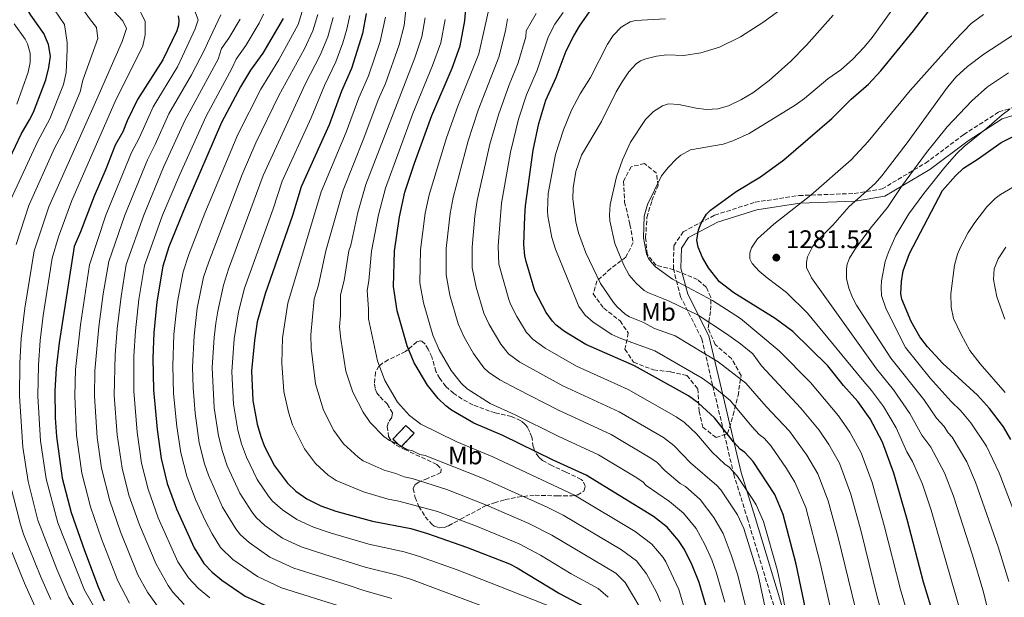
# Model space of a CAD drawing. Units: metres. Extents: x 668567 to 672030, y 4742062 to 4744460.
# Drawn here: x 669362 to 669750, y 4742477 to 4742704 of the extents above; entities that cross this region are included whole.
import ezdxf
from ezdxf.enums import TextEntityAlignment as Align

# ---------------------------------------------------------------- set-up
doc = ezdxf.new("R2010")
doc.units = ezdxf.units.M
doc.header["$MEASUREMENT"] = 0
doc.linetypes.add('DGN Style 3', pattern=[2.435890702152634, 1.739921930109024, -0.6959687720436097])
for name, color, linetype, lineweight in [('Camino', 7, 'DGN Style 3', 0), ('construcción   en ruinas', 1, 'Continuous', 0), ('contrucción  en ruinas', 1, 'DGN Style 3', 13), ('Cota de punto acotado terreno', 7, 'Continuous', 0), ('Curva de nivel directora', 30, 'Continuous', 30), ('Curva de nivel intermedia', 30, 'Continuous', 0), ('Etiqueta de uso rústico', 92, 'Continuous', 0), ('Margen derecho', 7, 'Continuous', 0), ('Punto acotado terreno (símbolo)', 7, 'Continuous', 0), ('Zona arbolada', 92, 'DGN Style 3', 0)]:
    doc.layers.add(name, color=color, linetype=linetype, lineweight=lineweight)
doc.styles.add('Style-Arial', font='arial.ttf')

# ---------------------------------------------------------------- blocks, each defined once
blk = doc.blocks.new('5PATER')
at = {"layer": 'Punto acotado terreno (símbolo)', "linetype": 'Continuous', "lineweight": 0}
h = blk.add_hatch(color=51, dxfattribs=at)
edge = h.paths.add_edge_path()
edge.add_ellipse((0, 0), major_axis=(-0.1095731443231308, -0.1110710700762829), ratio=0.9994222409660317, start_angle=0, end_angle=360)

msp = doc.modelspace()

# ---------------------------------------------------------------- linework, layer by layer
at = {"layer": 'Camino', "color": 7, "linetype": 'DGN Style 3', "lineweight": 0}
msp.add_polyline3d([(669660.6999999987, 4742468.970000002, 1242.580000000002), (669649.079999998, 4742507.41, 1241.75), (669643.5799999972, 4742525.150000001, 1244.619999999995), (669635.2199999976, 4742560.42, 1255.110000000001), (669630.9400000018, 4742578.76, 1261.940000000003), (669622.5799999976, 4742595.270000001, 1267.100000000006), (669619.73, 4742606.200000001, 1271.059999999998), (669619.9299999991, 4742615.37, 1272.720000000001), (669623.6000000013, 4742620.880000002, 1273.589999999997), (669636.0300000012, 4742627.400000001, 1275.600000000006), (669651.9300000002, 4742632.490000002, 1277), (669669.2600000016, 4742635.140000002, 1279.229999999996), (669691.0599999991, 4742635.960000004, 1284.059999999998), (669701.989999997, 4742637.730000001, 1286.869999999996), (669719.1099999984, 4742647.920000001, 1291.220000000001), (669734.1999999981, 4742659.140000002, 1293.179999999993), (669748.0599999984, 4742668.100000001, 1294.300000000003), (669769.6599999992, 4742674.83, 1295.610000000001)], dxfattribs=at)
at = {"layer": 'construcción   en ruinas', "color": 1, "linetype": 'Continuous', "lineweight": 0, "extrusion": (-0.1318560070377224, -0.1278467807818979, 0.9829899257122494), "elevation": -693400.1404042199, "flags": 128}
msp.add_lwpolyline([(-2938791.436437245, 3717883.220881375), (-2938791.173902476, 3717875.7069759), (-2938795.612475925, 3717875.536787461), (-2938795.882190066, 3717883.057535604), (-2938791.436437245, 3717883.220881375)], close=True, dxfattribs=at)
at = {"layer": 'contrucción  en ruinas', "color": 1, "linetype": 'DGN Style 3', "lineweight": 13, "extrusion": (-0.1318560070377224, -0.1278467807818979, 0.9829899257122494), "elevation": -693400.1404042199, "flags": 128}
msp.add_lwpolyline([(-2938791.173902476, 3717875.7069759), (-2938795.612475925, 3717875.536787461), (-2938795.882190066, 3717883.057535604), (-2938791.436437245, 3717883.220881375), (-2938791.173902476, 3717875.7069759)], dxfattribs=at)
at = {"layer": 'Curva de nivel directora', "color": 30, "linetype": 'Continuous', "lineweight": 30, "flags": 128}
for points, elevation in [([(669351.3299999996, 4742635.67), (669362.6100000005, 4742659.369999999), (669365.980000001, 4742664.930000001), (669367.480000001, 4742668.03), (669372.3499999992, 4742680.730000001), (669373.6199999988, 4742685.61), (669374.1699999986, 4742690.120000001), (669373.4800000001, 4742694.640000001), (669371.5699999991, 4742699.039999999), (669366.4900000007, 4742706.230000002), (669360.3899999986, 4742716.410000001)], 1125), ([(669632.4799999995, 4742473.680000001), (669629.8699999988, 4742482.710000002), (669627.1699999986, 4742489.529999999), (669624.14, 4742495.689999999), (669621.7199999993, 4742499.27), (669617.249999999, 4742504.439999999), (669611.889999999, 4742508.730000001), (669585.2999999992, 4742524.95), (669572.3199999996, 4742530.830000001), (669552.5599999983, 4742540.600000001), (669541.0699999996, 4742545.490000002), (669532.3099999998, 4742550.609999999), (669530.0900000003, 4742552.25), (669527.0899999985, 4742555.100000001), (669522.8199999993, 4742560.460000004), (669517.6000000001, 4742569.26), (669514.7900000005, 4742575.970000003), (669510.8200000008, 4742589.740000002), (669509.4199999993, 4742599.33), (669509.8099999983, 4742613.250000001), (669511.7399999995, 4742626.730000001), (669513.9199999988, 4742636.480000001), (669517.6399999983, 4742647.920000001), (669524.5699999994, 4742666.680000001), (669532.5899999993, 4742685.390000002), (669535.7499999999, 4742694.140000002), (669537.529999999, 4742703.970000003), (669538.3299999991, 4742713.920000001)], 1225), ([(669675.5599999982, 4742454.689999999), (669668.1199999994, 4742489.850000001), (669662.9899999998, 4742509.5), (669659.6900000006, 4742517.27), (669651.2399999994, 4742530.380000002), (669647.9299999991, 4742533.939999999), (669646.1299999997, 4742535.16), (669643.3899999994, 4742538.039999999), (669636.0099999988, 4742547.57), (669629.6799999988, 4742553.350000001), (669625.6599999999, 4742556.190000001), (669604.4799999995, 4742568.060000002), (669585.2099999998, 4742576.480000002), (669576.7799999987, 4742581.529999999), (669573.5899999992, 4742584.020000001), (669572.0699999993, 4742585.61), (669569.6399999995, 4742589.060000001), (669565.1799999982, 4742597.560000002), (669561.7000000002, 4742609.180000001), (669561.1999999996, 4742611.440000001), (669560.8299999986, 4742615.859999999), (669561.1900000006, 4742627.000000002), (669561.4599999988, 4742631.09), (669564.4200000004, 4742652.960000001), (669566.7099999993, 4742663.529999999), (669569.4699999997, 4742672.660000003), (669573.5800000002, 4742681.630000002), (669577.4699999995, 4742692.140000002), (669580.5299999993, 4742698.090000002), (669582.8000000003, 4742701.9), (669589.7499999995, 4742711.850000001)], 1250), ([(669724.1699999989, 4742463.9), (669718.3999999998, 4742482.730000001), (669711.9499999991, 4742507.470000001), (669706.6899999997, 4742525.689999999), (669702.1799999991, 4742538.020000001), (669697.3499999989, 4742547.100000001), (669692.4499999994, 4742553.990000002), (669686.7799999987, 4742560.310000001), (669680.6499999999, 4742567.99), (669666.8200000008, 4742581.600000001), (669659.8600000005, 4742586.699999999), (669643.5399999992, 4742596.84), (669637.9600000002, 4742601.130000002), (669633.539999999, 4742606.630000004), (669631.1899999997, 4742610.760000001), (669629.4699999987, 4742614.86), (669629.0399999997, 4742617.590000002), (669629.69, 4742621.640000002), (669630.7599999984, 4742624.230000002), (669632.739999999, 4742627.770000001), (669634.3399999992, 4742629.42), (669644.4600000001, 4742636.7), (669654.1299999994, 4742642.510000002), (669663.2200000001, 4742649.240000002), (669682.1699999998, 4742665.560000001), (669689.879999999, 4742673.140000001), (669696.6499999993, 4742679.020000001), (669701.5299999987, 4742684.300000001), (669714.4399999991, 4742700.060000001), (669724.4500000004, 4742713.369999999)], 1275), ([(669498.5999999989, 4742706.84), (669497.2199999997, 4742698.95), (669492.8999999991, 4742685.260000002), (669488.9499999996, 4742676.33), (669483.9999999986, 4742663.010000001), (669473.0199999994, 4742638.570000002), (669469.5700000006, 4742627.280000002), (669458.7700000001, 4742596.400000002), (669455.7399999994, 4742585.330000001), (669454.6100000005, 4742578.050000001), (669453.4900000007, 4742566.01), (669453.9099999988, 4742554.420000001), (669455.6399999986, 4742545.050000001), (669457.0699999991, 4742540.2), (669458.6099999992, 4742536.289999999), (669462.4999999984, 4742528.66), (669467.6300000005, 4742521.850000001), (669470.9699999997, 4742518.680000001), (669475.2100000001, 4742515.609999999), (669480.7499999988, 4742512.890000002), (669486.6999999988, 4742510.740000002), (669501.0799999998, 4742506.770000001), (669516.23, 4742503.91), (669522.8499999985, 4742501.940000001), (669538.1399999993, 4742496.570000002), (669555.0799999996, 4742489.970000002), (669558.1100000006, 4742488.460000001), (669574.8200000008, 4742478.310000001), (669584.5700000006, 4742473.200000001)], 1200), ([(669424.5999999987, 4742706), (669424.829999999, 4742704.24), (669424.6900000003, 4742702.250000001), (669424.0099999986, 4742700.020000001), (669418.5300000003, 4742688.640000002), (669408.4599999984, 4742672.95), (669404.4500000008, 4742664.61), (669402.7199999986, 4742660.180000001), (669399.769999998, 4742654.95), (669396.0800000001, 4742645.470000001), (669391.4199999997, 4742634.869999999), (669386.0899999988, 4742620.800000001), (669383.4800000003, 4742615.039999999), (669377.650000001, 4742577.070000002), (669376.4399999996, 4742567.140000002), (669375.959999999, 4742558.189999999), (669376.0499999983, 4742547.61), (669376.5299999989, 4742540.210000002), (669378.8099999988, 4742523.74), (669382.4199999986, 4742510.210000001), (669387.5799999996, 4742495.270000001), (669392.9599999997, 4742480.930000001), (669395.4099999995, 4742475.460000001)], 1150), ([(669465.9299999995, 4742704.900000002), (669457.8800000006, 4742691.280000002), (669453.0700000004, 4742684.53), (669449.0499999993, 4742678.010000001), (669441.6699999988, 4742663.880000002), (669427.5, 4742631.390000002), (669420.8999999994, 4742614.930000001), (669418.4499999997, 4742607.27), (669416.0699999993, 4742593.270000001), (669414.9099999992, 4742581.010000001), (669414.5400000004, 4742571.07), (669414.86, 4742558.600000001), (669416.3099999984, 4742542.940000001), (669417.8300000007, 4742531.580000003), (669420.2200000001, 4742521.66), (669423.8299999998, 4742511.65), (669430.7900000003, 4742496.359999999), (669434.7099999984, 4742490.100000001), (669437.9299999994, 4742486.699999999), (669441.7999999984, 4742483.560000001), (669450.9200000003, 4742477.310000001), (669461.3399999985, 4742472.53)], 1175), ([(669752.8099999982, 4742538.970000002), (669749.8199999998, 4742544.020000001), (669744.3599999992, 4742551.26), (669739.5699999993, 4742556.52), (669726.0099999984, 4742568.890000002), (669719.8899999985, 4742575.57), (669716.8699999988, 4742579.41), (669713.4099999988, 4742585.49), (669709.7699999998, 4742594.250000002), (669709.4500000002, 4742596.470000002), (669709.6400000001, 4742601.21), (669710.2699999983, 4742605.52), (669712.7599999983, 4742612.28), (669725.8099999995, 4742637.100000001), (669730.9500000004, 4742642.880000004), (669734.0899999986, 4742645.890000001), (669739.8399999996, 4742649.580000001), (669748.9999999994, 4742656.100000001), (669754.2299999997, 4742658.630000002)], 1300)]:
    msp.add_lwpolyline(points, dxfattribs=dict(at, elevation=elevation))
at = {"layer": 'Curva de nivel intermedia', "color": 30, "linetype": 'Continuous', "lineweight": 0, "flags": 128}
for points, elevation in [([(669361.6100000013, 4742797.619999999), (669368.8399999999, 4742791.759999999), (669373.620000001, 4742785.599999999), (669376.9600000003, 4742780.659999999), (669382.3100000012, 4742769.409999999), (669386.7900000006, 4742753.140000001), (669390.6399999995, 4742741.230000001), (669395.6599999998, 4742727.300000001), (669397.8800000015, 4742723.179999999), (669402.5900000011, 4742716.3), (669407.9300000009, 4742711.050000001), (669411.5099999995, 4742703.769999999), (669411.5499999997, 4742698.469999999), (669410.5800000018, 4742694.180000001), (669399.7700000004, 4742672.179999999), (669382.6199999999, 4742633.249999999), (669377.3600000005, 4742618.91), (669374.8600000016, 4742610.510000001), (669371.3299999998, 4742587.899999999), (669370.1900000023, 4742577.970000001), (669369.4800000014, 4742568.240000002), (669369.26, 4742556.119999999), (669370.2700000004, 4742538.509999999)], 1145), ([(669361.8400000016, 4742786.529999998), (669365.4600000002, 4742781.779999999), (669368.5800000007, 4742776.709999999), (669372.4200000007, 4742768.929999999), (669374.2500000012, 4742762.8), (669377.1700000004, 4742750.63), (669381.8900000011, 4742737.24), (669389.4999999997, 4742719.75), (669392.2600000001, 4742715.470000001), (669402.6900000018, 4742703.95), (669404.2200000006, 4742700.939999999), (669402.5000000016, 4742695.880000001), (669392.4700000002, 4742673.16), (669373.5100000014, 4742630.67), (669367.7699999993, 4742613.349999999), (669364.1100000002, 4742590.81), (669362.6999999998, 4742578.84)], 1140), ([(669359.2700000011, 4742774.499999999), (669363.5800000007, 4742765.539999999), (669367.5600000013, 4742748.119999999), (669373.1400000004, 4742733.26), (669379.8800000016, 4742718.65), (669389.5700000012, 4742704.859999999), (669392.3700000019, 4742701.349999998), (669392.9100000005, 4742697.07), (669386.9800000006, 4742680.63), (669385.8800000009, 4742676.01), (669379.570000001, 4742660.869999999), (669375.8499999995, 4742653.849999999), (669365.6700000004, 4742631.17), (669360.6800000014, 4742615.84)], 1135), ([(669357.9400000012, 4742745.600000001), (669364.3899999997, 4742729.27), (669368.640000001, 4742720.340000001), (669373.8400000001, 4742711.220000001), (669379.7600000009, 4742702.510000001), (669380.8200000004, 4742695.460000001), (669380.8400000005, 4742692.689999999), (669380.4100000013, 4742683.609999999), (669379.2900000016, 4742678.86), (669373.9200000004, 4742665.369999998), (669369.230000001, 4742656.609999998), (669358.5400000003, 4742633.539999999)], 1130), ([(669515.0800000011, 4742715.73), (669513.6000000014, 4742702.130000001), (669511.600000001, 4742694.56), (669506.2000000007, 4742679.300000001), (669503.370000001, 4742672.829999999), (669497.7300000016, 4742657.720000001), (669489.5199999996, 4742637.27), (669482.7500000015, 4742613.34), (669479.820000001, 4742599.84), (669478.1600000004, 4742594.41), (669476.8700000006, 4742580.279999999), (669477.0100000014, 4742575.029999999), (669478.640000001, 4742560.960000001), (669481.7700000001, 4742550.59), (669485.9600000011, 4742542.489999999), (669489.7100000017, 4742537.3), (669495.5000000009, 4742531.990000002), (669497.4800000013, 4742530.63), (669505.7500000015, 4742526.880000001), (669510.3700000015, 4742525.599999998), (669513.5800000012, 4742524.310000001), (669516.7700000008, 4742523.699999998), (669530.4300000002, 4742519.25), (669546.0700000018, 4742513.109999998), (669562.790000001, 4742505.939999999), (669571.8300000001, 4742501.330000001), (669597.0200000005, 4742486.319999999), (669600.76, 4742482.630000001), (669606.5300000012, 4742472.92)], 1210), ([(669547.3300000003, 4742710.289999999), (669545.2900000019, 4742701.009999999), (669543.0000000007, 4742690.930000001), (669534.8300000011, 4742670.310000001), (669530.3200000006, 4742657.939999999), (669523.4299999995, 4742635.399999999), (669521.9400000009, 4742628.13), (669520.0200000008, 4742613.77), (669519.8100000008, 4742600.74), (669521.23, 4742592.84), (669524.9300000014, 4742580.080000001), (669527.4500000007, 4742574.279999998), (669532.1900000013, 4742566.180000001), (669536.0899999995, 4742561.199999998), (669538.4900000001, 4742558.92), (669547.5800000007, 4742553.199999998), (669557.400000002, 4742548.779999999), (669574.3800000005, 4742540.259999999), (669590.2300000001, 4742532.960000001), (669604.740000001, 4742524.25), (669607.6399999999, 4742522.310000001), (669609.0200000012, 4742520.859999999), (669618.1900000023, 4742514.59), (669623.7700000012, 4742509.920000001), (669628.6600000019, 4742503.880000001), (669632.1300000009, 4742497.619999998), (669634.850000001, 4742491.529999999), (669636.7400000021, 4742486.399999999), (669640.020000001, 4742474.970000002)], 1230), ([(669430.6300000015, 4742709.210000002), (669432.4300000007, 4742704.429999998), (669431.2000000014, 4742700.890000001), (669426.2400000015, 4742690.009999999), (669424.3200000015, 4742685.9), (669414.6600000011, 4742670.140000001), (669409.1100000012, 4742657.720000001), (669406.1200000005, 4742652.069999999), (669396.0599999999, 4742627.41), (669389.5900000012, 4742607.810000001), (669386.0700000009, 4742584.180000001), (669384.0900000005, 4742566.63), (669383.7599999997, 4742556.210000001), (669384.4800000016, 4742540.75), (669386.5899999995, 4742525.71), (669389.9800000002, 4742512.5), (669394.3600000012, 4742499.909999999), (669400.8200000008, 4742483.279999999), (669405.3499999993, 4742474.539999997)], 1155), ([(669416.9900000001, 4742472.41), (669412.4400000017, 4742478.859999998), (669408.6999999998, 4742485.619999999), (669401.7999999998, 4742502.660000001), (669397.5400000019, 4742514.789999999), (669394.3099999998, 4742527.67), (669392.6600000003, 4742539.74), (669391.5400000004, 4742556.119999999), (669391.7500000005, 4742566.12), (669393.2800000015, 4742583.390000001), (669395.0000000005, 4742596.470000002), (669397.1600000019, 4742609.09), (669403.5099999999, 4742627.390000001), (669412.4600000017, 4742649.189999998), (669415.5100000005, 4742655.259999999), (669420.8700000005, 4742667.329999999), (669429.7599999999, 4742682.640000001), (669434.8600000005, 4742692.579999999), (669436.0400000006, 4742695.159999999), (669441.4000000006, 4742706.319999999)], 1160), ([(669458.1900000012, 4742706.63), (669456.420000001, 4742703.039999999), (669451.2199999997, 4742694.23), (669447.3700000007, 4742688.82), (669445.7400000013, 4742685.17), (669435.530000001, 4742666.48), (669425.1500000008, 4742643.430000001), (669418.4100000017, 4742627.34), (669411.2700000004, 4742607.609999999), (669409.0199999994, 4742594.130000001), (669407.7000000007, 4742581.8), (669407.1100000006, 4742571.869999998), (669407.0800000017, 4742557.999999999), (669408.4200000004, 4742541.869999998), (669410.1300000005, 4742529.630000001), (669412.6600000006, 4742519.369999998), (669416.6900000006, 4742508.159999999), (669424.410000001, 4742490.850000001), (669428.5700000006, 4742484.490000002), (669432.4000000017, 4742480.369999999), (669436.9700000006, 4742476.580000001)], 1170), ([(669473.4599999997, 4742707.699999998), (669471.8000000013, 4742702.499999999), (669464.2500000009, 4742688.659999999), (669457.1600000008, 4742677.119999999), (669448.1100000006, 4742659.220000001), (669435.0700000006, 4742628.159999999), (669428.7300000016, 4742611.95), (669426.5099999999, 4742605.099999999), (669424.2700000001, 4742593.259999999), (669423.5800000017, 4742587.58), (669422.8500000008, 4742580.42), (669422.3800000015, 4742568.08), (669422.7500000002, 4742557.190000001), (669424.030000001, 4742544.15), (669425.5599999998, 4742533.689999999), (669427.9, 4742524.59), (669431.3800000002, 4742515.41), (669435.1900000012, 4742507.100000001), (669437.9200000004, 4742501.78), (669441.290000001, 4742496.449999999), (669446.0300000019, 4742491.779999999), (669455.7800000017, 4742484.969999999), (669465.2800000012, 4742480.579999999), (669489.5500000007, 4742472.92)], 1180), ([(669479.5700000008, 4742706.5), (669477.6799999997, 4742700.09), (669474.3300000015, 4742693), (669464.2199999995, 4742674.529999998), (669455.1500000014, 4742655.88), (669449.8099999994, 4742643.470000001), (669436.5700000003, 4742609.009999998), (669434.5800000011, 4742602.929999999), (669432.0400000019, 4742590.699999998), (669430.7900000003, 4742579.83), (669430.1599999998, 4742567.56), (669430.39, 4742559.329999999), (669431.2000000014, 4742549.32), (669432.86, 4742537.749999999), (669434.9700000001, 4742529.42), (669436.5200000012, 4742524.890000001), (669442.0700000012, 4742512.380000002), (669447.240000001, 4742503.82), (669449.1500000021, 4742501.449999999), (669452.5400000009, 4742498.359999998), (669460.640000001, 4742492.630000002), (669470.0800000002, 4742488.310000001), (669491.9500000014, 4742481.519999998), (669497.3000000003, 4742479.59), (669508.78, 4742476.349999998)], 1185), ([(669656.3700000013, 4742470.859999998), (669653.1900000006, 4742485.689999999), (669647.4500000007, 4742503.98), (669645.0200000011, 4742509.300000002), (669638.3899999993, 4742519.149999999), (669636.8300000014, 4742520.88), (669626.5300000017, 4742529.869999999), (669619.9100000011, 4742536.699999998), (669615.8200000006, 4742539.800000001), (669598.3300000003, 4742549.930000001), (669576.1100000005, 4742560.160000001), (669559.2000000014, 4742569.42), (669554.7000000018, 4742572.82), (669551.7000000001, 4742576.619999998), (669547.1500000014, 4742584.33), (669545.0500000004, 4742588.82), (669542.0599999997, 4742599.029999998), (669540.4900000006, 4742606.599999999), (669540.4200000013, 4742614.819999999), (669541.5099999999, 4742626.999999999), (669542.4400000019, 4742633.249999999), (669547.3600000016, 4742655.429999999), (669550.8000000014, 4742666.989999999), (669555.0500000005, 4742678.75), (669558.5900000011, 4742687.419999998), (669561.5599999994, 4742697.67), (669561.7500000016, 4742700.079999999), (669565.640000001, 4742706.909999999)], 1240), ([(669666.6100000007, 4742457), (669662.6400000011, 4742478.840000001), (669660.6500000017, 4742487.77), (669655.2200000002, 4742506.74), (669652.3500000002, 4742513.289999999), (669651.2800000019, 4742514.970000001), (669644.810000001, 4742524.76), (669641.7900000013, 4742528.039999999), (669640.0400000011, 4742529.26), (669635.0800000012, 4742534.069999999), (669628.8200000006, 4742541.26), (669624.0799999996, 4742545.679999999), (669620.85, 4742547.95), (669601.870000001, 4742558.71), (669581.5599999998, 4742567.880000001), (669569.2000000015, 4742574.96), (669564.4900000021, 4742578.390000001), (669561.9100000004, 4742581.130000001), (669557.9699999997, 4742587.539999999), (669555.5100000009, 4742592.27), (669554.8400000005, 4742594.149999999), (669550.9700000014, 4742608.039999999), (669550.6300000016, 4742615.339999998), (669551.9500000004, 4742632.17), (669555.490000001, 4742652.21), (669558.7499999999, 4742665.259999999), (669561.9100000004, 4742674.77), (669566.0800000012, 4742684.52), (669570.3400000016, 4742697.529999998), (669573.0500000005, 4742702.609999998), (669576.2500000013, 4742707.31)], 1245), ([(669695.600000001, 4742455.699999999), (669684.7400000002, 4742500.380000001), (669680.7999999997, 4742514.84), (669676.7100000015, 4742525.529999998), (669672.3399999995, 4742532.88), (669665.4599999995, 4742542.349999999), (669656.3500000013, 4742552.039999999), (669648.3400000003, 4742561.180000001), (669637.4100000003, 4742569.550000001), (669620.4100000019, 4742579.800000001), (669612.26, 4742582.749999999), (669607.66, 4742585.250000001), (669602.4499999998, 4742587.31), (669600.74, 4742588.34), (669597.5700000004, 4742591.25), (669596.1199999999, 4742593), (669590.9800000011, 4742600.470000001), (669585.2600000014, 4742612.52), (669582.3800000001, 4742620.49), (669581.2500000015, 4742624.739999999), (669580.1300000015, 4742633.83), (669580.2300000021, 4742638.24), (669581.2600000004, 4742644.65), (669583.4700000009, 4742651.079999999), (669591.37, 4742664.329999999), (669597.2400000019, 4742676.07), (669599.5799999998, 4742680.009999999), (669602.2300000008, 4742683.909999999), (669605.140000001, 4742687.079999999), (669606.8100000008, 4742688.179999999), (669608.9000000006, 4742689.019999999), (669613.0900000016, 4742690.119999998), (669617.1100000005, 4742690.519999999), (669623.8899999997, 4742690.3), (669630.6199999999, 4742691.390000001), (669637.9500000012, 4742693.61), (669646.2400000015, 4742697.640000001), (669655.0500000003, 4742703.34), (669663.1200000015, 4742709.249999999)], 1260), ([(669682.6799999995, 4742706.189999999), (669672.1600000006, 4742694.439999999), (669666.0200000006, 4742688.100000001), (669657.4599999998, 4742680.409999999), (669651.0400000004, 4742675.639999999), (669646.5499999999, 4742672.930000001), (669641.5300000019, 4742670.489999999), (669637.2600000005, 4742669.340000001), (669632.77, 4742669.039999999), (669628.74, 4742669.529999998), (669621.8800000002, 4742670.999999999), (669617.8400000012, 4742671.220000001), (669615.4299999995, 4742670.46), (669611.9500000017, 4742668.210000002), (669608.7000000017, 4742665.130000002), (669602.8099999997, 4742656.220000001), (669599.7499999999, 4742649.230000001), (669597.2799999998, 4742642.539999999), (669594.7699999998, 4742631.559999999), (669594.5000000015, 4742627.34), (669594.7499999997, 4742625.15), (669596.6699999997, 4742616.230000001), (669600.1299999997, 4742607.970000002), (669602.3700000015, 4742603.789999999), (669605.1000000008, 4742600.609999998), (669608.2099999998, 4742597.77), (669609.930000001, 4742596.750000001), (669617.7899999998, 4742593.65), (669629.5300000012, 4742588), (669640.6800000004, 4742580.689999999), (669646.1800000012, 4742576.699999999), (669651.0100000014, 4742572.699999998), (669654.5000000005, 4742567.99), (669669.9700000002, 4742551.380000001), (669677.1800000009, 4742542.659999999), (669681.040000001, 4742537.02), (669685.1900000018, 4742529.720000001)], 1265), ([(669714.6300000013, 4742461.390000001), (669709.2500000012, 4742479.859999999), (669702.8800000009, 4742505.109999998), (669698.0700000009, 4742522.100000001), (669693.7300000001, 4742533.779999999), (669689.2400000019, 4742541.92), (669684.8099999997, 4742548.33), (669673.740000001, 4742561.42), (669661.4699999997, 4742574.01), (669646.1800000012, 4742586.659999999), (669635.1500000005, 4742593.840000001), (669619.4599999995, 4742602.189999999), (669612.7500000017, 4742607.01), (669611.3600000016, 4742608.449999999), (669609.9900000013, 4742610.300000001), (669609.1799999999, 4742612.130000001), (669608.0300000011, 4742618.529999998), (669608.2400000012, 4742626.970000001), (669609.6000000001, 4742631.55), (669615.0600000008, 4742642.939999999), (669617.6900000015, 4742646.199999999), (669620.9500000004, 4742649.609999998), (669622.7300000018, 4742651.029999999), (669626.4700000013, 4742653.109999998), (669639.3100000002, 4742655.410000001), (669643.2199999995, 4742656.710000002), (669649.6100000021, 4742659.56), (669667.7999999998, 4742670.720000001), (669671.4499999998, 4742673.399999999), (669680.650000002, 4742681.12), (669685.7500000005, 4742684.66), (669690.3799999997, 4742688.810000001), (669694.9300000004, 4742693.599999999), (669698.1, 4742697.430000001), (669705.8499999993, 4742708.25)], 1270), ([(669741.9500000019, 4742706.539999999), (669737.1700000009, 4742702.91), (669730.7400000002, 4742696.179999998), (669713.1400000005, 4742676.49), (669696.5399999998, 4742656.470000001), (669689.85, 4742649.219999999), (669673.940000002, 4742635.29), (669659.3500000008, 4742623.92), (669652.9000000001, 4742618.039999999), (669650.4800000016, 4742614.470000001), (669649.8899999993, 4742612.550000001), (669649.9299999995, 4742610.15), (669650.7499999999, 4742608.4), (669653.6199999999, 4742605.350000001), (669656.7100000011, 4742602.71), (669664.370000001, 4742596.920000001), (669672.5800000008, 4742588.789999999), (669694.1300000002, 4742562.640000001), (669697.8600000008, 4742558.300000001), (669702.5400000013, 4742552.05), (669707.5900000005, 4742543.600000001), (669711.8300000007, 4742534.17), (669714.0400000013, 4742530.350000001), (669717.9000000014, 4742521.460000001), (669721.3500000003, 4742511.119999998), (669734.8700000008, 4742464.26)], 1280), ([(669360.9400000008, 4742671.17), (669365.42, 4742683.689999998), (669366.1700000011, 4742687.62), (669366.1700000011, 4742691.25), (669365.1299999994, 4742694.980000001), (669364.2100000008, 4742696.739999999), (669359.9500000007, 4742702.850000001)], 1120), ([(669426.8700000019, 4742474.029999998), (669422.4300000005, 4742478.880000001), (669420.5400000019, 4742481.46), (669415.8099999999, 4742489.819999999), (669409.2400000007, 4742505.41), (669405.1000000013, 4742517.08), (669402.4300000002, 4742527.67), (669400.5400000014, 4742540.810000001), (669399.3400000011, 4742556.37), (669399.6699999997, 4742572.4), (669400.49, 4742582.600000001), (669402.01, 4742595.3), (669404.0900000009, 4742607.949999999), (669410.9599999996, 4742627.369999998), (669418.8099999997, 4742646.309999999), (669427.1900000015, 4742664.74), (669440.2899999997, 4742688.859999998), (669441.6799999999, 4742693.119999998), (669444.5600000012, 4742697.170000001), (669448.9300000009, 4742704.649999999)], 1165), ([(669485.6799999995, 4742705.3), (669483.5600000005, 4742697.689999999), (669480.5200000008, 4742690.42), (669474.5999999996, 4742679.019999999), (669458.0100000004, 4742643.029999998), (669444.4100000013, 4742606.069999999), (669442.3799999995, 4742599.819999999), (669440.1199999999, 4742589.56), (669439.3900000011, 4742584.789999999), (669438.7300000017, 4742579.229999999), (669437.9600000007, 4742567.439999999), (669438.7200000006, 4742551.42), (669440.4100000004, 4742540.46), (669441.9600000017, 4742534.34), (669443.8800000015, 4742528.689999999), (669448.8200000013, 4742517.92), (669453.6100000013, 4742510.509999999), (669455.4400000019, 4742508.099999999), (669458.6800000007, 4742505.130000001), (669465.65, 4742500.189999999), (669473.0100000005, 4742496.730000001), (669482.2999999999, 4742493.630000001), (669498.2100000001, 4742488.76), (669511.0399999998, 4742485.609999998), (669516.5000000005, 4742483.859999998), (669544.9400000009, 4742473.230000001)], 1190), ([(669492.1500000004, 4742706.06), (669491.0300000005, 4742700.65), (669489.4300000002, 4742695.289999999), (669486.7100000001, 4742687.84), (669482.1700000003, 4742678.480000001), (669476.9199999998, 4742665.789999999), (669465.5100000014, 4742640.8), (669461.9599999997, 4742629.939999999), (669450.7100000001, 4742598.579999999)], 1195), ([(669506.240000001, 4742705.470000001), (669504.1100000008, 4742695.800000001), (669499.550000001, 4742682.28), (669495.8000000004, 4742673.649999999), (669490.7900000013, 4742660.149999999), (669480.8499999993, 4742636.590000001), (669467.74, 4742592.759999999), (669465.7000000014, 4742579.119999999), (669465.4199999998, 4742569.15), (669466.1900000009, 4742557.92), (669467.9800000014, 4742549.83), (669469.6300000009, 4742544.729999999), (669474.3600000006, 4742535.350000001), (669478.6699999999, 4742529.57), (669483.7300000006, 4742525.01), (669486.7900000004, 4742522.909999999), (669497.630000001, 4742518.42), (669507.3300000017, 4742515.54)], 1205), ([(669614.6500000017, 4742475.109999999), (669613.0800000003, 4742478.789999999), (669609.1300000009, 4742486.109999999), (669605.1900000002, 4742491.140000001), (669599.2699999991, 4742495.57), (669576.3200000006, 4742509.199999998), (669570.0500000009, 4742512.34), (669544.5499999997, 4742523.779999998), (669521.9499999997, 4742532.67), (669519.8200000019, 4742533.07), (669516.9500000018, 4742534.480000001), (669514.6299999995, 4742535.119999997), (669510.1799999992, 4742537.63), (669507.8400000012, 4742538.569999998), (669505.5900000005, 4742540.240000002), (669500.2599999995, 4742545.659999999), (669497.4700000001, 4742549.800000001), (669493.390000001, 4742557.640000001), (669490.6900000008, 4742565.970000001), (669488.6800000013, 4742578.55), (669488.1800000007, 4742583.429999999), (669488.5800000008, 4742587.850000001), (669488.5800000008, 4742596.050000001), (669489.9900000012, 4742601.63), (669491.7700000004, 4742613.310000001), (669492.5700000006, 4742615.570000002), (669495.3400000001, 4742628.479999999), (669498.5400000009, 4742639.51), (669517.8400000016, 4742689.380000001), (669520.5500000005, 4742697.680000001), (669521.9600000009, 4742705.119999999)], 1215), ([(669624.8600000021, 4742469.640000001), (669621.9100000015, 4742479.849999999), (669616.7300000006, 4742490.79), (669615.7000000001, 4742492.509999999), (669611.2200000007, 4742497.789999999), (669604.740000001, 4742502.699999998), (669580.810000001, 4742517.08), (669548.5700000008, 4742532.17), (669534.3300000004, 4742538.06), (669520.250000001, 4742545.050000001), (669515.7200000003, 4742548.449999998), (669511.0599999999, 4742553.699999999), (669506.0300000008, 4742562.21), (669503.0700000015, 4742570.009999999), (669499.4999999997, 4742586.59), (669499.5700000012, 4742590.439999999), (669499.0000000012, 4742597.689999999), (669499.7300000021, 4742601.480000001), (669500.7900000016, 4742613.279999999), (669503.5400000009, 4742627.599999999), (669506.2300000021, 4742637.999999999), (669517.0200000012, 4742667.489999999), (669524.7800000017, 4742686.359999999), (669528.0200000005, 4742695.269999999), (669529.7400000016, 4742704.550000001)], 1220), ([(669648.1400000014, 4742473.489999999), (669645.0800000015, 4742485.939999999), (669642.54, 4742493.53), (669639.3700000006, 4742501.95), (669635.7200000006, 4742508.329999999), (669630.3000000003, 4742515.399999999), (669624.490000001, 4742520.459999999), (669622.4400000012, 4742521.7), (669616.3900000006, 4742526.74), (669613.3600000021, 4742529.939999999), (669611.2000000007, 4742531.45), (669595.1600000008, 4742540.970000001), (669574.2500000007, 4742550.679999999), (669558.2400000002, 4742558.8), (669551.3100000012, 4742562.499999999), (669546.8899999999, 4742565.59), (669545.0800000017, 4742567.3), (669540.940000002, 4742572.930000001), (669537.300000001, 4742579.300000001), (669534.9400000006, 4742584.609999999), (669531.6399999993, 4742595.930000001), (669530.1300000006, 4742603.839999998), (669530.2200000001, 4742614.300000002), (669531.7900000013, 4742628.01), (669532.9300000012, 4742634.330000001), (669538.8400000011, 4742656.689999999), (669542.8399999997, 4742668.730000001), (669550.900000002, 4742689.619999998), (669553.5100000005, 4742699.989999999), (669554.3200000019, 4742704.759999999)], 1235), ([(669685.7599999995, 4742454.67), (669677.6200000012, 4742490.4), (669671.9000000014, 4742512.17), (669667.65, 4742522.25), (669664.3900000012, 4742527.599999999), (669658.3499999995, 4742536.369999999), (669655.7000000008, 4742539.359999998), (669653.5999999996, 4742541.039999999), (669650.7800000012, 4742544.05), (669642.1700000013, 4742554.369999999), (669634.3600000016, 4742560.869999999), (669631.0900000016, 4742563.179999998), (669612.4900000002, 4742573.9), (669599.0000000009, 4742578.750000001), (669595.5200000008, 4742580.34), (669588.1700000014, 4742585.179999999), (669584.9600000017, 4742587.970000001), (669582.520000001, 4742591.410000001), (669573.2300000016, 4742614.009999999), (669571.8700000005, 4742618.579999999), (669570.3000000013, 4742626.99), (669570.070000001, 4742629.13), (669570.4300000009, 4742635.929999999), (669573.2699999996, 4742651.3), (669576.4000000011, 4742660.980000001), (669579.5900000005, 4742668.84), (669583.0100000005, 4742675.230000001), (669587.1100000021, 4742681.699999998), (669593.7400000015, 4742694.84), (669595.9700000001, 4742698.220000001), (669599.1399999995, 4742701.5), (669602.6700000011, 4742703.57), (669604.8100000002, 4742704.140000001), (669616.67, 4742704.8)], 1255), ([(669745.4000000008, 4742465.269999999), (669741.7100000007, 4742479.720000001), (669737.6800000005, 4742493.38), (669730.1400000014, 4742516.680000001), (669726.6299999999, 4742525.84), (669721.2400000007, 4742535.939999998), (669717.6599999999, 4742540.769999999), (669712.9999999997, 4742549.189999999), (669706.5399999999, 4742558.599999999), (669699.820000001, 4742566.84), (669674.1600000011, 4742602.66), (669672.2800000014, 4742606.84), (669672.2099999998, 4742608.84), (669672.6400000012, 4742610.939999999), (669674.5900000003, 4742614.930000001), (669676.0099999997, 4742616.930000001), (669682.5900000001, 4742623.49), (669689.0400000009, 4742630.869999998), (669699.250000001, 4742639.92), (669701.9700000013, 4742642.849999999), (669711.9600000002, 4742655.909999999), (669727.7499999995, 4742677.82), (669731.2099999996, 4742681.949999999), (669735.6399999999, 4742686.050000001), (669742.1100000006, 4742690.850000001), (669757.6000000006, 4742701.009999999)], 1285), ([(669751.9299999998, 4742483.060000001), (669747.8200000015, 4742496.769999999), (669738.7900000014, 4742522.189999999), (669735.3600000005, 4742530.220000001), (669729.6200000005, 4742539.890000001), (669728.010000001, 4742541.67), (669726.4199999997, 4742544.189999999), (669723.4100000011, 4742547.38), (669718.410000001, 4742554.779999998), (669705.5000000006, 4742571.029999998), (669691.9900000012, 4742591.889999999), (669690.3400000016, 4742594.940000001), (669688.8500000008, 4742598.699999999), (669688.0300000004, 4742602.460000002), (669687.9700000001, 4742606.149999999), (669688.2800000008, 4742608.119999999), (669689.1700000004, 4742610.460000001), (669691.2100000011, 4742613.91), (669697.5000000009, 4742622.279999998), (669704.1200000015, 4742630.439999999), (669709.7300000018, 4742638.709999999), (669719.570000001, 4742652.160000001), (669727.6900000015, 4742662.269999999), (669737.3300000018, 4742672.460000001), (669743.5999999993, 4742677.930000001), (669751.8800000006, 4742683.529999999)], 1290), ([(669757.9700000016, 4742500.15), (669748.13, 4742525.810000001), (669743.1299999999, 4742536.350000001), (669736.9899999998, 4742545.580000001), (669733, 4742550.349999999), (669729.2600000006, 4742553.969999999), (669721.0300000006, 4742563.23), (669711.1900000013, 4742575.220000002), (669703.5899999995, 4742590.32), (669701.7900000003, 4742595.710000001), (669701.5900000012, 4742598.9), (669701.8100000003, 4742601.5), (669703.2400000008, 4742609.09), (669704.5000000015, 4742612.88), (669707.480000001, 4742619.34), (669712.5800000017, 4742627.92), (669718.4500000012, 4742635.890000001), (669726.7800000019, 4742646.350000001), (669731.450000001, 4742651.699999998), (669734.3400000011, 4742654.470000001), (669743.2999999998, 4742661.67), (669749.3000000013, 4742666.949999998), (669752.3700000001, 4742669.139999999)], 1295), ([(669750.5400000017, 4742557.57), (669740.6300000009, 4742568.86), (669736.620000001, 4742574.019999999), (669733.140000001, 4742580.389999999), (669730.1700000003, 4742586.71), (669729.2699999996, 4742591.179999998), (669729.0599999994, 4742596.359999999), (669730.500000001, 4742607.75), (669731.7900000009, 4742612.06), (669732.9700000009, 4742614.810000001), (669735.9200000014, 4742620.59), (669738.540000001, 4742624.480000001), (669743.2700000008, 4742630.699999998), (669746.5300000019, 4742633.92), (669748.7200000001, 4742635.490000002), (669761.0899999996, 4742642.789999999)], 1305), ([(669750.3400000005, 4742586.369999998), (669747.2500000015, 4742595.239999999), (669745.8800000015, 4742601.999999999), (669746.190000002, 4742606.21), (669747.8200000015, 4742610.199999999), (669750.8400000012, 4742614.84)], 1310), ([(669450.7100000001, 4742598.579999999), (669448.360000001, 4742589.249999999), (669446.6700000011, 4742578.640000002), (669445.7300000001, 4742565.730000001), (669446.3200000002, 4742552.92), (669448.0200000012, 4742542.749999999), (669449.520000001, 4742537.270000001), (669451.4200000009, 4742532.069999999), (669455.660000001, 4742523.289999999), (669460.2099999996, 4742516.710000001), (669461.7300000017, 4742514.749999999), (669465.6400000011, 4742511.310000001), (669471.3400000008, 4742507.490000002), (669477.8400000007, 4742504.509999999), (669484.5000000015, 4742502.189999999), (669499.6500000015, 4742497.759999999), (669513.6300000005, 4742494.76), (669519.6699999999, 4742492.899999999), (669534.5200000005, 4742487.600000001), (669550.2600000006, 4742481.470000001), (669574.6200000017, 4742471.84)], 1195), ([(669362.6999999998, 4742578.84), (669362.17, 4742569.039999999), (669362.0200000004, 4742556.079999999), (669363.3100000002, 4742536.01), (669365.3799999999, 4742522.42), (669369.2800000003, 4742507.249999999), (669376.6800000009, 4742487.949999998), (669381.4200000018, 4742476.890000002), (669386.1400000001, 4742469.029999998)], 1140), ([(669370.2700000004, 4742538.509999999), (669372.4500000019, 4742523.52), (669377.1400000014, 4742506.140000001), (669387.6600000003, 4742479.59), (669392.020000001, 4742471.869999999)], 1145), ([(669685.1900000018, 4742529.720000001), (669689.7100000012, 4742517.509999999), (669693.8100000005, 4742502.75), (669700.1000000003, 4742476.989999999), (669704.8900000004, 4742459.52)], 1265), ([(669358.1800000003, 4742521.899999999), (669362.3700000013, 4742505.509999998), (669363.6299999997, 4742501.710000001), (669370.2999999995, 4742485.210000001), (669374.3400000007, 4742476.009999998)], 1135), ([(669507.3300000017, 4742515.54), (669511.5800000008, 4742514.730000001), (669526.7400000021, 4742510.570000002), (669542.110000001, 4742504.84), (669558.940000002, 4742497.949999999), (669567.3399999996, 4742493.449999999), (669579.5000000012, 4742486.06), (669590.04, 4742480.3), (669594.020000001, 4742476.819999999)], 1205), ([(669356.0200000011, 4742501.829999999), (669363.9200000003, 4742482.460000001), (669368.070000001, 4742473.3), (669372.0800000009, 4742466.730000001), (669375.9500000001, 4742461.16), (669393.2100000001, 4742446.140000001), (669399.7400000013, 4742439.380000001), (669408.6399999994, 4742431.169999998), (669419.7400000016, 4742421.92), (669430.2600000004, 4742413.929999999), (669438.8500000002, 4742408.81), (669449.4000000004, 4742403.62), (669456.7899999998, 4742400.58), (669472.2700000006, 4742395.449999998), (669474.3100000013, 4742394.239999998), (669474.5000000015, 4742393.480000001), (669473.4700000009, 4742391.9)], 1130)]:
    msp.add_lwpolyline(points, dxfattribs=dict(at, elevation=elevation))
at = {"layer": 'Margen derecho', "color": 7, "linetype": 'Continuous', "lineweight": 0}
msp.add_polyline3d([(669663.6400000001, 4742469.600000001, 1244.559999999998), (669651.949999998, 4742508.290000001, 1243.550000000003), (669646.4699999972, 4742525.940000001, 1246.199999999998), (669638.1400000012, 4742561.100000001, 1256.419999999998), (669633.7800000004, 4742579.800000001, 1262.960000000007), (669625.3999999984, 4742596.340000002, 1268.479999999996), (669622.7399999986, 4742606.55, 1271.690000000002), (669622.9100000006, 4742614.430000001, 1273.270000000004), (669625.6700000011, 4742618.57, 1274.169999999998), (669637.199999998, 4742624.619999999, 1276.220000000001), (669652.6200000007, 4742629.570000002, 1277.759999999995), (669669.5399999988, 4742632.150000001, 1279.929999999993), (669691.3599999986, 4742632.970000002, 1284.990000000005), (669703.0399999997, 4742634.86, 1288.190000000003), (669720.7800000003, 4742645.420000002, 1292.770000000004), (669735.9100000003, 4742656.670000002, 1294.639999999999), (669749.3399999992, 4742665.359999999, 1295.75), (669770.4299999982, 4742671.930000001, 1296.649999999994)], dxfattribs=at)
at = {"layer": 'Zona arbolada', "color": 92, "linetype": 'DGN Style 3', "lineweight": 0}
for points in [[(669608.3600000005, 4742647.710000001, 1276.529999999999), (669603.0700000003, 4742646.51, 1275.759999999995), (669600.0800000001, 4742640.75, 1274.820000000007), (669600.5300000003, 4742632.689999999, 1273.830000000002), (669602.6399999997, 4742623.710000001, 1272.279999999999), (669603.8600000005, 4742616.600000001, 1269.520000000004), (669601.0300000003, 4742610.9, 1267.369999999995), (669595, 4742606.32, 1265.820000000007), (669589.6200000001, 4742601.480000001, 1265), (669588.1699999999, 4742596.390000001, 1264.059999999998), (669592.2999999998, 4742590.789999999, 1263.509999999995), (669598.7400000002, 4742585.710000001, 1262.289999999994), (669601.9800000006, 4742580.99, 1261.190000000002), (669600.6500000004, 4742574.58, 1260.309999999998), (669604.0599999997, 4742569.42, 1259.699999999997), (669611.9199999999, 4742566.439999999, 1259.809999999998), (669618.6600000003, 4742565.720000001, 1260.190000000002), (669625.0700000003, 4742564.220000001, 1260.419999999998), (669629.3600000005, 4742559.01, 1259.809999999998), (669629.9299999997, 4742550.189999999, 1258.369999999995), (669631.3499999996, 4742543.850000001, 1257.440000000002), (669636.5700000003, 4742539.810000001, 1259.589999999997), (669641.1399999997, 4742541.33, 1260.860000000001), (669643.29, 4742548.58, 1264.059999999998), (669645.2199999997, 4742556.27, 1266.759999999995), (669646.4299999997, 4742564.220000001, 1269.080000000002), (669642.6799999997, 4742570.869999999, 1269.520000000004), (669636.1799999997, 4742576.4, 1269.850000000006), (669633.4299999997, 4742582.939999999, 1271.949999999997), (669634.4199999999, 4742589.960000001, 1273.660000000003), (669634.4900000002, 4742595.039999999, 1275.429999999993), (669632.6900000004, 4742599.050000001, 1276.419999999998), (669629.25, 4742602.01, 1276.369999999995), (669619.8899999997, 4742605.91, 1276.259999999995), (669612.9199999999, 4742607.680000001, 1275.149999999994), (669609.3600000005, 4742612.01, 1276.259999999995), (669608.8099999997, 4742618.57, 1277.139999999999), (669609.2999999998, 4742626.52, 1277.520000000004), (669611.29, 4742633.16, 1277.410000000003), (669613.7300000006, 4742639.09, 1277.690000000002), (669613.0800000001, 4742643.99, 1277.690000000002), (669608.3600000005, 4742647.710000001, 1276.529999999999)], [(669520.04, 4742577.949999999, 1229.289999999994), (669518.6100000005, 4742577.49, 1228.710000000006), (669514.1699999999, 4742573.66, 1226.419999999998), (669507.3300000001, 4742570.380000001, 1223.850000000006), (669505.2100000001, 4742569.180000001, 1223.350000000006), (669503.6699999999, 4742567.91, 1223.050000000003), (669502.29, 4742565.529999999, 1222.539999999994), (669501.9199999999, 4742560.939999999, 1221.470000000001), (669502.2100000001, 4742559.01, 1220.960000000006), (669502.8700000001, 4742557.4, 1220.570000000007), (669504.1200000001, 4742555.789999999, 1220.539999999994), (669506.8799999999, 4742553.02, 1220.949999999997), (669509, 4742549.5, 1220.240000000005), (669508.7000000002, 4742547.65, 1220.110000000001), (669507.5, 4742545.779999999, 1220.020000000004), (669506.9500000002, 4742544.130000001, 1219.960000000006), (669507.5099999999, 4742540.220000001, 1219.979999999996), (669508.5899999999, 4742538.369999999, 1219.970000000001), (669510.4100000003, 4742536.800000001, 1219.729999999996), (669513.8499999996, 4742535.109999999, 1219.009999999995), (669526.5499999998, 4742529.109999999, 1219.190000000002), (669528.1600000003, 4742527.42, 1218.5), (669528.1200000001, 4742525.970000001, 1217.699999999997), (669522.8399999999, 4742523.67, 1216.210000000006), (669519.4400000004, 4742522.189999999, 1214.649999999994), (669517.8899999997, 4742521.199999999, 1213.830000000002), (669517.1600000003, 4742519.640000001, 1212.990000000005), (669517.9299999997, 4742516.119999999, 1211.460000000006), (669519.4600000001, 4742512.66, 1210.270000000004), (669521.9600000001, 4742508.560000001, 1209.210000000006), (669524.5599999997, 4742505.58, 1208.699999999997), (669525.4699999997, 4742504.869999999, 1208.699999999997), (669527.3600000005, 4742504.210000001, 1208.949999999997), (669529.4299999997, 4742504.390000001, 1209.460000000006), (669531.0899999999, 4742505.02, 1210.080000000002), (669535.8200000003, 4742507.600000001, 1212.399999999994), (669545.7100000001, 4742512.83, 1218.210000000006), (669549.1900000004, 4742514.07, 1219.729999999996), (669553.4299999997, 4742515.300000001, 1221.149999999994), (669558.2699999996, 4742516.33, 1222.169999999998), (669565.2400000002, 4742517.050000001, 1226.089999999997), (669573.9199999999, 4742516.779999999, 1227.330000000002), (669579.9000000004, 4742516.77, 1228.630000000005), (669581.8200000003, 4742517.130000001, 1229.100000000006), (669584.4699999997, 4742518.619999999, 1229.839999999997), (669585.0300000003, 4742520.560000001, 1230.179999999993), (669584.04, 4742522.74, 1230.389999999999), (669583.3300000001, 4742523.310000001, 1230.449999999997), (669577.2400000002, 4742526.24, 1230.449999999997), (669571.8399999999, 4742528.75, 1231.050000000003), (669568.1299999999, 4742530.75, 1231.860000000001), (669566.6799999997, 4742532.07, 1232.330000000002), (669565.0899999999, 4742534.310000001, 1233.039999999994), (669564.5, 4742536.15, 1233.610000000001), (669563.9600000001, 4742539.939999999, 1234.800000000003), (669563.2000000002, 4742541.949999999, 1235.419999999998), (669562.3300000001, 4742543.680000001, 1235.889999999999), (669561.2000000002, 4742545.100000001, 1236.130000000005), (669559.5599999997, 4742546.41, 1236.210000000006), (669555.9400000004, 4742548.02, 1236.229999999996), (669549.4699999997, 4742549.51, 1236.539999999994), (669547.3099999997, 4742550.17, 1236.220000000001), (669540.6699999999, 4742552.680000001, 1234.199999999997), (669536.4500000002, 4742554.960000001, 1232.820000000007), (669533.2300000006, 4742557.119999999, 1231.919999999998), (669530.0599999997, 4742559.930000001, 1231.110000000001), (669527.6299999999, 4742563.07, 1230.460000000006), (669526.1500000004, 4742565.800000001, 1230.119999999995), (669524.5599999997, 4742571.550000001, 1229.880000000005), (669523.0700000003, 4742574.619999999, 1229.759999999995), (669521.8899999997, 4742576.560000001, 1229.660000000003), (669520.5800000001, 4742577.800000001, 1229.429999999993), (669520.04, 4742577.949999999, 1229.289999999994)]]:
    msp.add_polyline3d(points, dxfattribs=at)

# ---------------------------------------------------------------- block references
at = {"layer": 'Punto acotado terreno (símbolo)', "color": 7, "linetype": 'Continuous', "lineweight": 0, "xscale": 10, "yscale": 10, "zscale": 10}
msp.add_blockref('5PATER', (669660.3299999976, 4742610.680000001, 1281.520000000005), dxfattribs=at)

# ---------------------------------------------------------------- texts
at = {"layer": 'Cota de punto acotado terreno', "color": 7, "linetype": 'Continuous', "lineweight": 0, "style": 'Style-Arial'}
msp.add_text('1281.52', height=7.000000000000002, dxfattribs=at).set_placement((669664.0799999987, 4742614.430000001, 1281.520000000004))
at = {"layer": 'Etiqueta de uso rústico', "color": 92, "linetype": 'Continuous', "lineweight": 0, "style": 'Style-Arial'}
for p in [(669613.9102462435, 4742589.27001, 1262.389999999999), (669537.7102462439, 4742532.730010001, 1217.770000000004)]:
    msp.add_text('Mb', height=7.000000000000002, dxfattribs=at).set_placement(p, align=Align.MIDDLE_CENTER)

doc.saveas('drawing.dxf')
